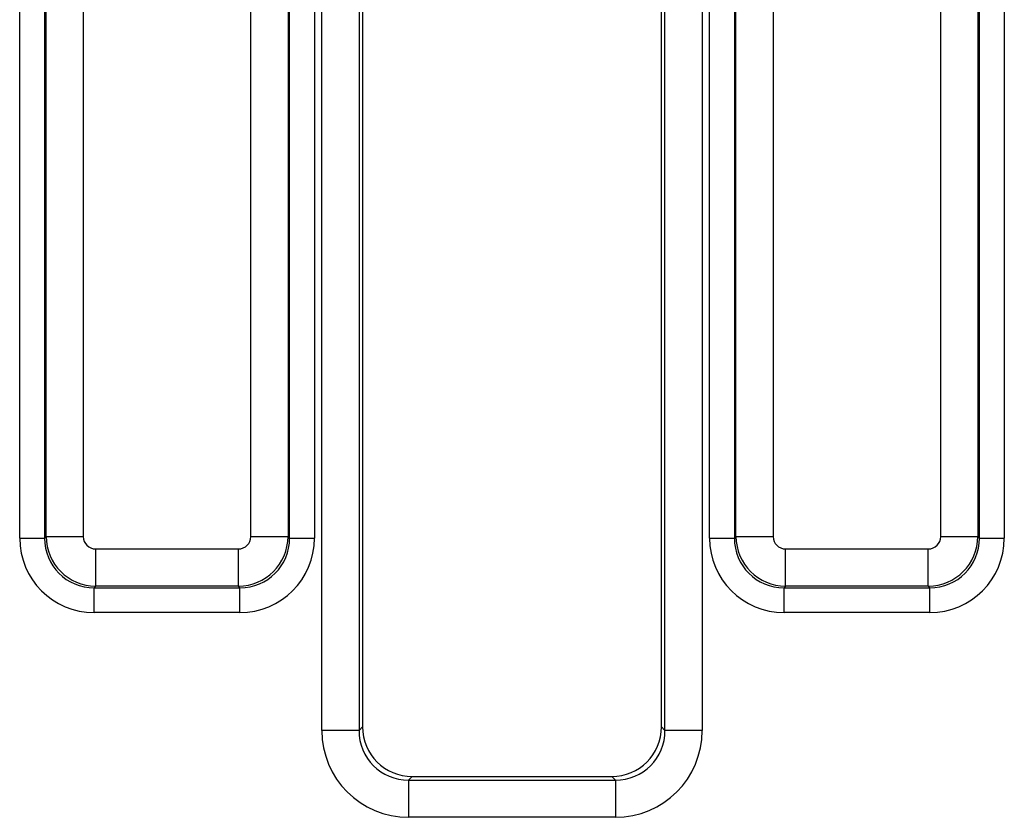
# Model space of a CAD drawing. Units: millimetres. Extents: x 7 to 418, y -29 to 291.
# Drawn here: x 160 to 168, y 137 to 144 of the extents above; entities that cross this region are included whole.
import ezdxf

# ---------------------------------------------------------------- set-up
doc = ezdxf.new("R2010")
doc.units = ezdxf.units.MM

msp = doc.modelspace()

# ---------------------------------------------------------------- linework, layer by layer
at = {"color": 7, "linetype": 'Continuous', "lineweight": 25}
for p, q in [((160.361493, 139.513777), (160.361493, 154.684875)), ((160.560732, 154.684875), (160.560732, 139.513777)), ((160.573293, 139.526338), (160.573293, 154.672314)), ((160.872152, 154.672314), (160.872152, 139.526338)), ((162.217367, 139.526338), (162.217367, 154.672314)), ((162.516225, 154.672314), (162.516225, 139.526338)), ((162.528787, 139.513777), (162.528787, 154.684875)), ((162.728026, 154.684875), (162.728026, 139.513777)), ((162.787367, 137.96927), (162.787367, 154.686252)), ((163.086225, 154.686252), (163.086225, 137.96927)), ((163.114759, 154.669159), (163.114759, 137.997804)), ((165.514759, 137.997804), (165.514759, 154.669159)), ((165.543293, 137.96927), (165.543293, 154.686252)), ((165.842152, 154.686252), (165.842152, 137.96927)), ((165.901493, 139.513777), (165.901493, 154.684875)), ((166.100732, 154.684875), (166.100732, 139.513777)), ((166.113293, 139.526338), (166.113293, 154.672314)), ((166.412152, 154.672314), (166.412152, 139.526338)), ((167.757367, 139.526338), (167.757367, 154.672314)), ((168.056225, 154.672314), (168.056225, 139.526338)), ((168.068787, 139.513777), (168.068787, 154.684875)), ((168.268026, 154.684875), (168.268026, 139.513777)), ((160.361493, 139.513777), (160.560732, 139.513777)), ((160.560732, 139.513777), (160.573293, 139.526338)), ((160.573293, 139.526338), (160.872152, 139.526338)), ((162.217367, 139.526338), (162.516225, 139.526338)), ((162.516225, 139.526338), (162.528787, 139.513777)), ((162.528787, 139.513777), (162.728026, 139.513777)), ((165.901493, 139.513777), (166.100732, 139.513777)), ((166.100732, 139.513777), (166.113293, 139.526338)), ((166.113293, 139.526338), (166.412152, 139.526338)), ((167.757367, 139.526338), (168.056225, 139.526338)), ((168.056225, 139.526338), (168.068787, 139.513777)), ((168.068787, 139.513777), (168.268026, 139.513777)), ((160.971771, 139.426719), (162.117747, 139.426719)), ((160.971771, 139.12786), (160.971771, 139.426719)), ((162.117747, 139.12786), (162.117747, 139.426719)), ((166.511771, 139.426719), (167.657747, 139.426719)), ((166.511771, 139.12786), (166.511771, 139.426719)), ((167.657747, 139.12786), (167.657747, 139.426719)), ((160.971771, 139.12786), (160.95921, 139.115299)), ((160.95921, 139.115299), (162.130309, 139.115299)), ((160.95921, 138.91606), (160.95921, 139.115299)), ((162.117747, 139.12786), (160.971771, 139.12786)), ((162.130309, 139.115299), (162.117747, 139.12786)), ((162.130309, 138.91606), (162.130309, 139.115299)), ((166.511771, 139.12786), (166.49921, 139.115299)), ((166.49921, 139.115299), (167.670309, 139.115299)), ((166.49921, 138.91606), (166.49921, 139.115299)), ((167.657747, 139.12786), (166.511771, 139.12786)), ((167.670309, 139.115299), (167.657747, 139.12786)), ((167.670309, 138.91606), (167.670309, 139.115299)), ((162.130309, 138.91606), (160.95921, 138.91606)), ((167.670309, 138.91606), (166.49921, 138.91606)), ((163.086225, 137.96927), (162.787367, 137.96927)), ((163.086225, 137.96927), (163.114759, 137.997804)), ((165.514759, 137.997804), (165.543293, 137.96927)), ((165.842152, 137.96927), (165.543293, 137.96927)), ((163.513237, 137.599326), (163.484703, 137.570792)), ((163.513237, 137.599326), (165.116281, 137.599326)), ((165.144816, 137.570792), (165.116281, 137.599326)), ((163.484703, 137.570792), (165.144816, 137.570792)), ((163.484703, 137.570792), (163.484703, 137.271933)), ((165.144816, 137.570792), (165.144816, 137.271933)), ((165.144816, 137.271933), (163.484703, 137.271933))]:
    msp.add_line(p, q, dxfattribs=at)
for centre, major_axis, ratio, start_param, end_param in [((160.963785, 139.518352), (-0.427499, -0.427499), 0.99243251, 5.50158524, 7.06478537), ((160.963785, 139.518352), (0.287148, 0.287148), 0.98500668, 2.35999259, 3.92319272), ((160.972534, 139.527101), (0.282843, -0.282843), 0.99623068, 3.93078892, 5.49398905), ((160.972534, 139.527101), (-0.07125, -0.07125), 0.99243251, 5.50158524, 7.06478537), ((162.116985, 139.527101), (0.07125, -0.07125), 0.99243251, 5.50158524, 7.06478537), ((162.116985, 139.527101), (0.282843, 0.282843), 0.99623068, 3.93078892, 5.49398905), ((162.125734, 139.518352), (-0.287148, 0.287148), 0.98500668, 2.35999259, 3.92319272), ((162.125734, 139.518352), (0.427499, -0.427499), 0.99243251, 5.50158524, 7.06478537), ((166.503785, 139.518352), (-0.427499, -0.427499), 0.99243251, 5.50158524, 7.06478537), ((166.503785, 139.518352), (0.287148, 0.287148), 0.98500668, 2.35999259, 3.92319272), ((166.512534, 139.527101), (0.282843, -0.282843), 0.99623068, 3.93078892, 5.49398905), ((166.512534, 139.527101), (-0.07125, -0.07125), 0.99243251, 5.50158524, 7.06478537), ((167.656985, 139.527101), (0.07125, -0.07125), 0.99243251, 5.50158524, 7.06478537), ((167.656985, 139.527101), (0.282843, 0.282843), 0.99623068, 3.93078892, 5.49398905), ((167.665734, 139.518352), (-0.287148, 0.287148), 0.98500668, 2.35999259, 3.92319272), ((167.665734, 139.518352), (0.427499, -0.427499), 0.99243251, 5.50158524, 7.06478537), ((163.490041, 137.974607), (-0.498749, -0.498749), 0.99243251, 5.50158524, 7.06478537), ((163.490041, 137.974607), (0.288222, 0.288222), 0.98133529, 2.35999259, 3.92319272), ((163.516287, 138.000854), (-0.284999, -0.284999), 0.99243251, 5.50158524, 7.06478537), ((165.113231, 138.000854), (0.284999, -0.284999), 0.99243251, 5.50158524, 7.06478537), ((165.139478, 137.974607), (0.498749, -0.498749), 0.99243251, 5.50158524, 7.06478537), ((165.139478, 137.974607), (0.288222, -0.288222), 0.98133529, 5.50158524, 7.06478537)]:
    msp.add_ellipse(centre, major_axis=major_axis, ratio=ratio, start_param=start_param, end_param=end_param, dxfattribs=at)

doc.saveas('drawing.dxf')
